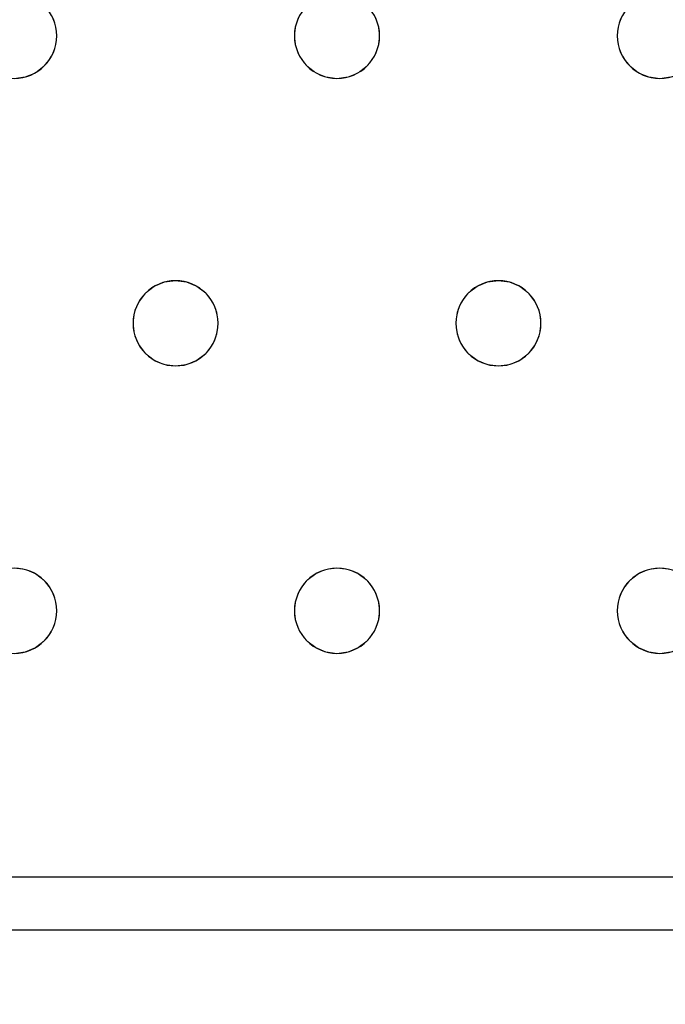
# Model space of a CAD drawing. Units: millimetres. Extents: x -1 to 1601, y -701 to 1.
# Drawn here: x 1048 to 1109, y -405 to -312 of the extents above; entities that cross this region are included whole.
import ezdxf

# ---------------------------------------------------------------- set-up
doc = ezdxf.new("R2010")
doc.units = ezdxf.units.MM
doc.layers.add('IQ_200_3D', color=1, linetype='Continuous')
doc.layers.add('IQ_204_2D', color=7, linetype='Continuous')

msp = doc.modelspace()

# ---------------------------------------------------------------- linework, layer by layer
at = {"layer": 'IQ_200_3D', "lineweight": 18}
for points, invisible_edges in [([(122.762, -68.034, 850), (1477.238, -68.034, 850), (1477.238, -397.966, 850), (122.762, -397.966, 850)], 10), ([(122.762, -68.034, 860), (122.762, -397.966, 860), (1477.238, -397.966, 860), (1477.238, -68.034, 860)], 5), ([(1051.648, -312.965, 890), (1051.248, -312, 890), (1051.248, -312, 888), (1051.648, -312.965, 888)], 10), ([(1051.648, -312.965, 888), (1051.248, -312, 888), (1074.653, -312, 888), (1074.254, -312.965, 888)], 10), ([(1051.648, -312.965, 890), (1074.254, -312.965, 890), (1074.653, -312, 890), (1051.248, -312, 890)], 5), ([(1074.653, -312, 890), (1074.254, -312.965, 890), (1074.254, -312.965, 888), (1074.653, -312, 888)], 10), ([(1081.981, -312.965, 890), (1081.582, -312, 890), (1081.582, -312, 888), (1081.981, -312.965, 888)], 10), ([(1081.981, -312.965, 888), (1081.582, -312, 888), (1104.987, -312, 888), (1104.587, -312.965, 888)], 10), ([(1081.981, -312.965, 890), (1104.587, -312.965, 890), (1104.987, -312, 890), (1081.582, -312, 890)], 5), ([(1104.987, -312, 890), (1104.587, -312.965, 890), (1104.587, -312.965, 888), (1104.987, -312, 888)], 10), ([(1051.784, -314, 890), (1051.648, -312.965, 890), (1051.648, -312.965, 888), (1051.784, -314, 888)], 2), ([(1074.254, -312.965, 888), (1074.118, -314, 888), (1051.784, -314, 888), (1051.648, -312.965, 888)], 10), ([(1074.118, -314, 890), (1074.254, -312.965, 890), (1051.784, -314, 890), (1051.648, -315.035, 890)], 10), ([(1051.784, -314, 890), (1074.254, -312.965, 890), (1051.648, -312.965, 890)], 3), ([(1074.254, -312.965, 890), (1074.118, -314, 890), (1074.118, -314, 888), (1074.254, -312.965, 888)], 8), ([(1082.118, -314, 890), (1081.981, -312.965, 890), (1081.981, -312.965, 888), (1082.118, -314, 888)], 2), ([(1104.587, -312.965, 888), (1104.451, -314, 888), (1082.118, -314, 888), (1081.981, -312.965, 888)], 10), ([(1082.118, -314, 890), (1104.451, -314, 890), (1104.587, -312.965, 890), (1081.981, -312.965, 890)], 5), ([(1104.587, -312.965, 890), (1104.451, -314, 890), (1104.451, -314, 888), (1104.587, -312.965, 888)], 8), ([(1074.254, -315.035, 888), (1051.248, -316, 888), (1051.648, -315.035, 888), (1074.118, -314, 888)], 5), ([(1074.254, -315.035, 890), (1074.118, -314, 890), (1051.648, -315.035, 890), (1051.248, -316, 890)], 10), ([(1051.648, -315.035, 890), (1051.784, -314, 890), (1051.784, -314, 888), (1051.648, -315.035, 888)], 8), ([(1051.784, -314, 888), (1074.118, -314, 888), (1051.648, -315.035, 888)], 3), ([(1074.118, -314, 890), (1074.254, -315.035, 890), (1074.254, -315.035, 888), (1074.118, -314, 888)], 2), ([(1104.587, -315.035, 888), (1081.582, -316, 888), (1081.981, -315.035, 888), (1104.451, -314, 888)], 5), ([(1081.981, -315.035, 890), (1082.118, -314, 890), (1082.118, -314, 888), (1081.981, -315.035, 888)], 8), ([(1104.451, -314, 888), (1081.981, -315.035, 888), (1082.118, -314, 888)], 13), ([(1081.981, -315.035, 890), (1104.587, -315.035, 890), (1104.451, -314, 890), (1082.118, -314, 890)], 5), ([(1104.451, -314, 890), (1104.587, -315.035, 890), (1104.587, -315.035, 888), (1104.451, -314, 888)], 2), ([(1051.248, -316, 890), (1051.648, -315.035, 890), (1051.648, -315.035, 888), (1051.248, -316, 888)], 10), ([(1074.653, -316, 888), (1051.248, -316, 888), (1074.254, -315.035, 888)], 3), ([(1074.653, -316, 890), (1074.254, -315.035, 890), (1051.248, -316, 890), (1062.951, -337, 890)], 14), ([(1074.254, -315.035, 890), (1074.653, -316, 890), (1074.653, -316, 888), (1074.254, -315.035, 888)], 10), ([(1081.582, -316, 890), (1081.981, -315.035, 890), (1081.981, -315.035, 888), (1081.582, -316, 888)], 10), ([(1104.587, -315.035, 888), (1104.987, -316, 888), (1081.582, -316, 888)], 14), ([(1104.987, -316, 890), (1104.587, -315.035, 890), (1081.582, -316, 890), (1093.284, -337, 890)], 14), ([(1104.587, -315.035, 890), (1081.981, -315.035, 890), (1081.582, -316, 890)], 13), ([(1104.587, -315.035, 890), (1104.987, -316, 890), (1104.987, -316, 888), (1104.587, -315.035, 888)], 10), ([(1050.613, -316.828, 890), (1051.248, -316, 890), (1051.248, -316, 888), (1050.613, -316.828, 888)], 10), ([(1062.951, -337, 888), (1050.613, -316.828, 888), (1051.248, -316, 888), (1074.653, -316, 888)], 13), ([(1062.951, -337, 890), (1051.248, -316, 890), (1050.613, -316.828, 890), (1061.916, -337.136, 890)], 5), ([(1062.951, -337, 888), (1074.653, -316, 888), (1075.289, -316.828, 888), (1063.986, -337.136, 888)], 5), ([(1075.289, -316.828, 890), (1074.653, -316, 890), (1062.951, -337, 890), (1063.986, -337.136, 890)], 10), ([(1074.653, -316, 890), (1075.289, -316.828, 890), (1075.289, -316.828, 888), (1074.653, -316, 888)], 10), ([(1080.946, -316.828, 890), (1081.582, -316, 890), (1081.582, -316, 888), (1080.946, -316.828, 888)], 10), ([(1080.946, -316.828, 888), (1081.582, -316, 888), (1093.284, -337, 888), (1092.249, -337.136, 888)], 10), ([(1080.946, -316.828, 890), (1092.249, -337.136, 890), (1093.284, -337, 890), (1081.582, -316, 890)], 5), ([(1104.987, -316, 888), (1105.622, -316.828, 888), (1093.284, -337, 888), (1081.582, -316, 888)], 14), ([(1093.284, -337, 890), (1105.622, -316.828, 890), (1104.987, -316, 890)], 13), ([(1104.987, -316, 890), (1105.622, -316.828, 890), (1105.622, -316.828, 888), (1104.987, -316, 888)], 10), ([(1049.784, -317.464, 890), (1050.613, -316.828, 890), (1050.613, -316.828, 888), (1049.784, -317.464, 888)], 10), ([(1049.784, -317.464, 888), (1050.613, -316.828, 888), (1061.916, -337.136, 888), (1060.951, -337.536, 888)], 10), ([(1049.784, -317.464, 890), (1061.916, -337.136, 890), (1050.613, -316.828, 890)], 3), ([(1050.613, -316.828, 888), (1062.951, -337, 888), (1061.916, -337.136, 888)], 13), ([(1063.986, -337.136, 888), (1075.289, -316.828, 888), (1076.118, -317.464, 888)], 13), ([(1063.986, -337.136, 890), (1064.951, -337.536, 890), (1076.118, -317.464, 890), (1075.289, -316.828, 890)], 10), ([(1075.289, -316.828, 890), (1076.118, -317.464, 890), (1076.118, -317.464, 888), (1075.289, -316.828, 888)], 10), ([(1080.118, -317.464, 890), (1080.946, -316.828, 890), (1080.946, -316.828, 888), (1080.118, -317.464, 888)], 10), ([(1080.118, -317.464, 888), (1080.946, -316.828, 888), (1092.249, -337.136, 888), (1091.284, -337.536, 888)], 10), ([(1080.118, -317.464, 890), (1091.284, -337.536, 890), (1092.249, -337.136, 890), (1080.946, -316.828, 890)], 5), ([(1094.32, -337.136, 888), (1093.284, -337, 888), (1105.622, -316.828, 888), (1106.451, -317.464, 888)], 10), ([(1094.32, -337.136, 890), (1106.451, -317.464, 890), (1105.622, -316.828, 890), (1093.284, -337, 890)], 5), ([(1105.622, -316.828, 890), (1106.451, -317.464, 890), (1106.451, -317.464, 888), (1105.622, -316.828, 888)], 10), ([(1036.082, -339, 888), (1035.446, -338.172, 888), (1047.784, -318, 888), (1059.487, -339, 888)], 14), ([(1047.784, -318, 890), (1036.082, -339, 890), (1059.487, -339, 890), (1060.123, -338.172, 890)], 11), ([(1048.82, -317.864, 888), (1047.784, -318, 888), (1047.784, -318, 890), (1048.82, -317.864, 890)], 10), ([(1047.784, -318, 888), (1048.82, -317.864, 888), (1060.123, -338.172, 888), (1059.487, -339, 888)], 10), ([(1048.82, -317.864, 890), (1047.784, -318, 890), (1060.123, -338.172, 890), (1060.951, -337.536, 890)], 10), ([(1048.82, -317.864, 890), (1049.784, -317.464, 890), (1049.784, -317.464, 888), (1048.82, -317.864, 888)], 10), ([(1048.82, -317.864, 888), (1049.784, -317.464, 888), (1060.951, -337.536, 888), (1060.123, -338.172, 888)], 10), ([(1049.784, -317.464, 890), (1048.82, -317.864, 890), (1060.951, -337.536, 890), (1061.916, -337.136, 890)], 10), ([(1064.951, -337.536, 888), (1063.986, -337.136, 888), (1076.118, -317.464, 888), (1077.082, -317.864, 888)], 10), ([(1077.082, -317.864, 890), (1076.118, -317.464, 890), (1064.951, -337.536, 890), (1065.779, -338.172, 890)], 10), ([(1077.082, -317.864, 888), (1078.118, -318, 888), (1065.779, -338.172, 888), (1064.951, -337.536, 888)], 10), ([(1078.118, -318, 890), (1077.082, -317.864, 890), (1065.779, -338.172, 890), (1066.415, -339, 890)], 10), ([(1078.118, -318, 888), (1089.82, -339, 888), (1066.415, -339, 888), (1065.779, -338.172, 888)], 11), ([(1089.82, -339, 890), (1090.456, -338.172, 890), (1078.118, -318, 890), (1066.415, -339, 890)], 14), ([(1076.118, -317.464, 890), (1077.082, -317.864, 890), (1077.082, -317.864, 888), (1076.118, -317.464, 888)], 10), ([(1078.118, -318, 888), (1077.082, -317.864, 888), (1077.082, -317.864, 890), (1078.118, -318, 890)], 10), ([(1079.153, -317.864, 888), (1078.118, -318, 888), (1078.118, -318, 890), (1079.153, -317.864, 890)], 10), ([(1078.118, -318, 888), (1079.153, -317.864, 888), (1090.456, -338.172, 888), (1089.82, -339, 888)], 10), ([(1090.456, -338.172, 890), (1091.284, -337.536, 890), (1079.153, -317.864, 890), (1078.118, -318, 890)], 10), ([(1079.153, -317.864, 890), (1080.118, -317.464, 890), (1080.118, -317.464, 888), (1079.153, -317.864, 888)], 10), ([(1079.153, -317.864, 888), (1080.118, -317.464, 888), (1091.284, -337.536, 888), (1090.456, -338.172, 888)], 10), ([(1079.153, -317.864, 890), (1091.284, -337.536, 890), (1080.118, -317.464, 890)], 3), ([(1095.284, -337.536, 888), (1094.32, -337.136, 888), (1106.451, -317.464, 888), (1107.416, -317.864, 888)], 10), ([(1095.284, -337.536, 890), (1107.416, -317.864, 890), (1106.451, -317.464, 890), (1094.32, -337.136, 890)], 5), ([(1107.416, -317.864, 888), (1108.451, -318, 888), (1096.113, -338.172, 888), (1095.284, -337.536, 888)], 10), ([(1095.284, -337.536, 890), (1096.113, -338.172, 890), (1107.416, -317.864, 890)], 14), ([(1108.451, -318, 890), (1107.416, -317.864, 890), (1096.113, -338.172, 890), (1096.748, -339, 890)], 10), ([(1096.748, -339, 888), (1096.113, -338.172, 888), (1108.451, -318, 888), (1120.154, -339, 888)], 14), ([(1120.154, -339, 890), (1108.451, -318, 890), (1096.748, -339, 890), (1097.148, -339.965, 890)], 11), ([(1106.451, -317.464, 890), (1107.416, -317.864, 890), (1107.416, -317.864, 888), (1106.451, -317.464, 888)], 10), ([(1108.451, -318, 888), (1107.416, -317.864, 888), (1107.416, -317.864, 890), (1108.451, -318, 890)], 10), ([(1109.486, -317.864, 888), (1108.451, -318, 888), (1108.451, -318, 890), (1109.486, -317.864, 890)], 10), ([(1108.451, -318, 888), (1109.486, -317.864, 888), (1120.789, -338.172, 888), (1120.154, -339, 888)], 10), ([(1120.789, -338.172, 890), (1109.486, -317.864, 890), (1108.451, -318, 890), (1120.154, -339, 890)], 5), ([(1060.951, -337.536, 890), (1060.123, -338.172, 890), (1060.123, -338.172, 888), (1060.951, -337.536, 888)], 10), ([(1061.916, -337.136, 890), (1060.951, -337.536, 890), (1060.951, -337.536, 888), (1061.916, -337.136, 888)], 10), ([(1061.916, -337.136, 888), (1062.951, -337, 888), (1062.951, -337, 890), (1061.916, -337.136, 890)], 10), ([(1062.951, -337, 888), (1063.986, -337.136, 888), (1063.986, -337.136, 890), (1062.951, -337, 890)], 10), ([(1064.951, -337.536, 890), (1063.986, -337.136, 890), (1063.986, -337.136, 888), (1064.951, -337.536, 888)], 10), ([(1065.779, -338.172, 890), (1064.951, -337.536, 890), (1064.951, -337.536, 888), (1065.779, -338.172, 888)], 10), ([(1091.284, -337.536, 890), (1090.456, -338.172, 890), (1090.456, -338.172, 888), (1091.284, -337.536, 888)], 10), ([(1092.249, -337.136, 890), (1091.284, -337.536, 890), (1091.284, -337.536, 888), (1092.249, -337.136, 888)], 10), ([(1092.249, -337.136, 888), (1093.284, -337, 888), (1093.284, -337, 890), (1092.249, -337.136, 890)], 10), ([(1093.284, -337, 888), (1094.32, -337.136, 888), (1094.32, -337.136, 890), (1093.284, -337, 890)], 10), ([(1095.284, -337.536, 890), (1094.32, -337.136, 890), (1094.32, -337.136, 888), (1095.284, -337.536, 888)], 10), ([(1096.113, -338.172, 890), (1095.284, -337.536, 890), (1095.284, -337.536, 888), (1096.113, -338.172, 888)], 10), ([(1060.123, -338.172, 890), (1059.487, -339, 890), (1059.487, -339, 888), (1060.123, -338.172, 888)], 10), ([(1066.415, -339, 890), (1065.779, -338.172, 890), (1065.779, -338.172, 888), (1066.415, -339, 888)], 10), ([(1090.456, -338.172, 890), (1089.82, -339, 890), (1089.82, -339, 888), (1090.456, -338.172, 888)], 10), ([(1096.748, -339, 890), (1096.113, -338.172, 890), (1096.113, -338.172, 888), (1096.748, -339, 888)], 10), ([(1036.481, -339.965, 888), (1036.082, -339, 888), (1059.487, -339, 888), (1059.087, -339.965, 888)], 10), ([(1036.481, -339.965, 890), (1059.087, -339.965, 890), (1059.487, -339, 890), (1036.082, -339, 890)], 5), ([(1059.487, -339, 890), (1059.087, -339.965, 890), (1059.087, -339.965, 888), (1059.487, -339, 888)], 10), ([(1066.815, -339.965, 890), (1066.415, -339, 890), (1066.415, -339, 888), (1066.815, -339.965, 888)], 10), ([(1066.815, -339.965, 888), (1066.415, -339, 888), (1089.82, -339, 888)], 14), ([(1066.815, -339.965, 890), (1089.421, -339.965, 890), (1089.82, -339, 890), (1066.415, -339, 890)], 5), ([(1089.421, -339.965, 888), (1066.951, -341, 888), (1066.815, -339.965, 888), (1089.82, -339, 888)], 5), ([(1089.82, -339, 890), (1089.421, -339.965, 890), (1089.421, -339.965, 888), (1089.82, -339, 888)], 10), ([(1097.148, -339.965, 890), (1096.748, -339, 890), (1096.748, -339, 888), (1097.148, -339.965, 888)], 10), ([(1097.148, -339.965, 888), (1096.748, -339, 888), (1120.154, -339, 888), (1119.754, -339.965, 888)], 10), ([(1097.148, -339.965, 890), (1119.754, -339.965, 890), (1120.154, -339, 890)], 13), ([(1036.618, -341, 888), (1036.481, -339.965, 888), (1059.087, -339.965, 888), (1058.951, -341, 888)], 10), ([(1036.618, -341, 890), (1058.951, -341, 890), (1059.087, -339.965, 890), (1036.481, -339.965, 890)], 5), ([(1059.087, -339.965, 890), (1058.951, -341, 890), (1058.951, -341, 888), (1059.087, -339.965, 888)], 8), ([(1066.951, -341, 890), (1066.815, -339.965, 890), (1066.815, -339.965, 888), (1066.951, -341, 888)], 2), ([(1089.284, -341, 888), (1066.815, -342.035, 888), (1066.951, -341, 888), (1089.421, -339.965, 888)], 5), ([(1066.951, -341, 890), (1089.284, -341, 890), (1089.421, -339.965, 890), (1066.815, -339.965, 890)], 5), ([(1089.421, -339.965, 890), (1089.284, -341, 890), (1089.284, -341, 888), (1089.421, -339.965, 888)], 8), ([(1097.284, -341, 890), (1097.148, -339.965, 890), (1097.148, -339.965, 888), (1097.284, -341, 888)], 2), ([(1119.618, -341, 888), (1097.148, -342.035, 888), (1097.284, -341, 888), (1119.754, -339.965, 888)], 5), ([(1119.754, -339.965, 888), (1097.284, -341, 888), (1097.148, -339.965, 888)], 13), ([(1097.284, -341, 890), (1119.618, -341, 890), (1119.754, -339.965, 890), (1097.148, -339.965, 890)], 5), ([(1036.481, -342.035, 888), (1036.618, -341, 888), (1058.951, -341, 888), (1059.087, -342.035, 888)], 10), ([(1036.481, -342.035, 890), (1059.087, -342.035, 890), (1058.951, -341, 890), (1036.618, -341, 890)], 5), ([(1058.951, -341, 890), (1059.087, -342.035, 890), (1059.087, -342.035, 888), (1058.951, -341, 888)], 2), ([(1089.421, -342.035, 888), (1066.415, -343, 888), (1066.815, -342.035, 888), (1089.284, -341, 888)], 5), ([(1066.815, -342.035, 890), (1066.951, -341, 890), (1066.951, -341, 888), (1066.815, -342.035, 888)], 8), ([(1066.815, -342.035, 890), (1089.421, -342.035, 890), (1089.284, -341, 890), (1066.951, -341, 890)], 5), ([(1089.284, -341, 890), (1089.421, -342.035, 890), (1089.421, -342.035, 888), (1089.284, -341, 888)], 2), ([(1097.148, -342.035, 888), (1119.618, -341, 888), (1119.754, -342.035, 888), (1096.748, -343, 888)], 5), ([(1097.148, -342.035, 890), (1097.284, -341, 890), (1097.284, -341, 888), (1097.148, -342.035, 888)], 8), ([(1097.148, -342.035, 890), (1119.754, -342.035, 890), (1119.618, -341, 890), (1097.284, -341, 890)], 5), ([(1036.082, -343, 888), (1036.481, -342.035, 888), (1059.087, -342.035, 888), (1059.487, -343, 888)], 10), ([(1059.087, -342.035, 890), (1036.481, -342.035, 890), (1036.082, -343, 890), (1059.487, -343, 890)], 5), ([(1059.087, -342.035, 890), (1059.487, -343, 890), (1059.487, -343, 888), (1059.087, -342.035, 888)], 10), ([(1066.415, -343, 890), (1066.815, -342.035, 890), (1066.815, -342.035, 888), (1066.415, -343, 888)], 10), ([(1089.421, -342.035, 888), (1089.82, -343, 888), (1066.415, -343, 888)], 14), ([(1066.415, -343, 890), (1089.82, -343, 890), (1089.421, -342.035, 890), (1066.815, -342.035, 890)], 5), ([(1089.421, -342.035, 890), (1089.82, -343, 890), (1089.82, -343, 888), (1089.421, -342.035, 888)], 10), ([(1096.748, -343, 890), (1097.148, -342.035, 890), (1097.148, -342.035, 888), (1096.748, -343, 888)], 10), ([(1096.748, -343, 888), (1119.754, -342.035, 888), (1120.154, -343, 888), (1108.451, -364, 888)], 13), ([(1119.754, -342.035, 890), (1097.148, -342.035, 890), (1096.748, -343, 890), (1120.154, -343, 890)], 5), ([(1059.487, -343, 888), (1060.123, -343.828, 888), (1047.784, -364, 888), (1036.082, -343, 888)], 14), ([(1059.487, -343, 890), (1036.082, -343, 890), (1047.784, -364, 890)], 15), ([(1060.123, -343.828, 890), (1059.487, -343, 890), (1047.784, -364, 890), (1048.82, -364.136, 890)], 10), ([(1059.487, -343, 890), (1060.123, -343.828, 890), (1060.123, -343.828, 888), (1059.487, -343, 888)], 10), ([(1065.779, -343.828, 890), (1066.415, -343, 890), (1066.415, -343, 888), (1065.779, -343.828, 888)], 10), ([(1078.118, -364, 888), (1065.779, -343.828, 888), (1066.415, -343, 888), (1089.82, -343, 888)], 13), ([(1066.415, -343, 890), (1065.779, -343.828, 890), (1078.118, -364, 890)], 14), ([(1078.118, -364, 890), (1090.456, -343.828, 890), (1089.82, -343, 890), (1066.415, -343, 890)], 13), ([(1090.456, -343.828, 888), (1079.153, -364.136, 888), (1078.118, -364, 888), (1089.82, -343, 888)], 5), ([(1089.82, -343, 890), (1090.456, -343.828, 890), (1090.456, -343.828, 888), (1089.82, -343, 888)], 10), ([(1096.113, -343.828, 890), (1096.748, -343, 890), (1096.748, -343, 888), (1096.113, -343.828, 888)], 10), ([(1096.113, -343.828, 888), (1096.748, -343, 888), (1108.451, -364, 888)], 14), ([(1108.451, -364, 890), (1096.748, -343, 890), (1096.113, -343.828, 890), (1107.416, -364.136, 890)], 5), ([(1108.451, -364, 890), (1120.789, -343.828, 890), (1120.154, -343, 890), (1096.748, -343, 890)], 13), ([(1108.451, -364, 888), (1120.154, -343, 888), (1120.789, -343.828, 888), (1109.486, -364.136, 888)], 5), ([(1060.123, -343.828, 888), (1060.951, -344.464, 888), (1048.82, -364.136, 888), (1047.784, -364, 888)], 10), ([(1060.951, -344.464, 890), (1060.123, -343.828, 890), (1048.82, -364.136, 890), (1049.784, -364.536, 890)], 10), ([(1060.123, -343.828, 890), (1060.951, -344.464, 890), (1060.951, -344.464, 888), (1060.123, -343.828, 888)], 10), ([(1064.951, -344.464, 890), (1065.779, -343.828, 890), (1065.779, -343.828, 888), (1064.951, -344.464, 888)], 10), ([(1077.082, -364.136, 888), (1064.951, -344.464, 888), (1065.779, -343.828, 888), (1078.118, -364, 888)], 5), ([(1077.082, -364.136, 890), (1078.118, -364, 890), (1065.779, -343.828, 890), (1064.951, -344.464, 890)], 10), ([(1079.153, -364.136, 890), (1091.284, -344.464, 890), (1090.456, -343.828, 890), (1078.118, -364, 890)], 5), ([(1079.153, -364.136, 888), (1090.456, -343.828, 888), (1091.284, -344.464, 888)], 13), ([(1090.456, -343.828, 890), (1091.284, -344.464, 890), (1091.284, -344.464, 888), (1090.456, -343.828, 888)], 10), ([(1095.284, -344.464, 890), (1096.113, -343.828, 890), (1096.113, -343.828, 888), (1095.284, -344.464, 888)], 10), ([(1096.113, -343.828, 888), (1108.451, -364, 888), (1107.416, -364.136, 888), (1095.284, -344.464, 888)], 5), ([(1107.416, -364.136, 890), (1096.113, -343.828, 890), (1095.284, -344.464, 890), (1106.451, -364.536, 890)], 5), ([(1120.789, -343.828, 890), (1108.451, -364, 890), (1109.486, -364.136, 890), (1121.618, -344.464, 890)], 5), ([(1060.951, -344.464, 888), (1061.916, -344.864, 888), (1049.784, -364.536, 888), (1048.82, -364.136, 888)], 10), ([(1061.916, -344.864, 890), (1060.951, -344.464, 890), (1049.784, -364.536, 890), (1050.613, -365.172, 890)], 10), ([(1061.916, -344.864, 888), (1062.951, -345, 888), (1050.613, -365.172, 888), (1049.784, -364.536, 888)], 10), ([(1062.951, -345, 890), (1061.916, -344.864, 890), (1050.613, -365.172, 890), (1051.248, -366, 890)], 10), ([(1060.951, -344.464, 890), (1061.916, -344.864, 890), (1061.916, -344.864, 888), (1060.951, -344.464, 888)], 10), ([(1062.951, -345, 888), (1061.916, -344.864, 888), (1061.916, -344.864, 890), (1062.951, -345, 890)], 10), ([(1063.986, -344.864, 888), (1062.951, -345, 888), (1062.951, -345, 890), (1063.986, -344.864, 890)], 10), ([(1075.289, -365.172, 888), (1074.653, -366, 888), (1062.951, -345, 888), (1063.986, -344.864, 888)], 10), ([(1062.951, -345, 890), (1075.289, -365.172, 890), (1063.986, -344.864, 890)], 3), ([(1063.986, -344.864, 890), (1064.951, -344.464, 890), (1064.951, -344.464, 888), (1063.986, -344.864, 888)], 10), ([(1076.118, -364.536, 888), (1063.986, -344.864, 888), (1064.951, -344.464, 888), (1077.082, -364.136, 888)], 5), ([(1063.986, -344.864, 890), (1075.289, -365.172, 890), (1076.118, -364.536, 890), (1064.951, -344.464, 890)], 5), ([(1076.118, -364.536, 888), (1075.289, -365.172, 888), (1063.986, -344.864, 888)], 14), ([(1077.082, -364.136, 890), (1064.951, -344.464, 890), (1076.118, -364.536, 890)], 3), ([(1080.118, -364.536, 888), (1079.153, -364.136, 888), (1091.284, -344.464, 888), (1092.249, -344.864, 888)], 10), ([(1091.284, -344.464, 890), (1079.153, -364.136, 890), (1080.118, -364.536, 890)], 13), ([(1092.249, -344.864, 890), (1091.284, -344.464, 890), (1080.118, -364.536, 890), (1080.946, -365.172, 890)], 10), ([(1080.946, -365.172, 888), (1080.118, -364.536, 888), (1092.249, -344.864, 888), (1093.284, -345, 888)], 10), ([(1093.284, -345, 890), (1092.249, -344.864, 890), (1080.946, -365.172, 890), (1081.582, -366, 890)], 10), ([(1091.284, -344.464, 890), (1092.249, -344.864, 890), (1092.249, -344.864, 888), (1091.284, -344.464, 888)], 10), ([(1093.284, -345, 888), (1092.249, -344.864, 888), (1092.249, -344.864, 890), (1093.284, -345, 890)], 10), ([(1094.32, -344.864, 888), (1093.284, -345, 888), (1093.284, -345, 890), (1094.32, -344.864, 890)], 10), ([(1105.622, -365.172, 888), (1093.284, -345, 888), (1094.32, -344.864, 888), (1106.451, -364.536, 888)], 5), ([(1094.32, -344.864, 890), (1093.284, -345, 890), (1105.622, -365.172, 890), (1106.451, -364.536, 890)], 10), ([(1094.32, -344.864, 890), (1095.284, -344.464, 890), (1095.284, -344.464, 888), (1094.32, -344.864, 888)], 10), ([(1106.451, -364.536, 888), (1094.32, -344.864, 888), (1095.284, -344.464, 888), (1107.416, -364.136, 888)], 5), ([(1094.32, -344.864, 890), (1106.451, -364.536, 890), (1095.284, -344.464, 890)], 3), ([(1051.248, -366, 888), (1050.613, -365.172, 888), (1062.951, -345, 888), (1074.653, -366, 888)], 14), ([(1074.653, -366, 890), (1075.289, -365.172, 890), (1062.951, -345, 890), (1051.248, -366, 890)], 14), ([(1081.582, -366, 888), (1080.946, -365.172, 888), (1093.284, -345, 888), (1104.987, -366, 888)], 14), ([(1093.284, -345, 890), (1081.582, -366, 890), (1104.987, -366, 890), (1105.622, -365.172, 890)], 11), ([(1093.284, -345, 888), (1105.622, -365.172, 888), (1104.987, -366, 888)], 13), ([(1047.784, -364, 888), (1048.82, -364.136, 888), (1048.82, -364.136, 890), (1047.784, -364, 890)], 10), ([(1049.784, -364.536, 890), (1048.82, -364.136, 890), (1048.82, -364.136, 888), (1049.784, -364.536, 888)], 10), ([(1077.082, -364.136, 890), (1076.118, -364.536, 890), (1076.118, -364.536, 888), (1077.082, -364.136, 888)], 10), ([(1077.082, -364.136, 888), (1078.118, -364, 888), (1078.118, -364, 890), (1077.082, -364.136, 890)], 10), ([(1078.118, -364, 888), (1079.153, -364.136, 888), (1079.153, -364.136, 890), (1078.118, -364, 890)], 10), ([(1080.118, -364.536, 890), (1079.153, -364.136, 890), (1079.153, -364.136, 888), (1080.118, -364.536, 888)], 10), ([(1107.416, -364.136, 890), (1106.451, -364.536, 890), (1106.451, -364.536, 888), (1107.416, -364.136, 888)], 10), ([(1107.416, -364.136, 888), (1108.451, -364, 888), (1108.451, -364, 890), (1107.416, -364.136, 890)], 10), ([(1108.451, -364, 888), (1109.486, -364.136, 888), (1109.486, -364.136, 890), (1108.451, -364, 890)], 10), ([(1050.613, -365.172, 890), (1049.784, -364.536, 890), (1049.784, -364.536, 888), (1050.613, -365.172, 888)], 10), ([(1051.248, -366, 890), (1050.613, -365.172, 890), (1050.613, -365.172, 888), (1051.248, -366, 888)], 10), ([(1075.289, -365.172, 890), (1074.653, -366, 890), (1074.653, -366, 888), (1075.289, -365.172, 888)], 10), ([(1076.118, -364.536, 890), (1075.289, -365.172, 890), (1075.289, -365.172, 888), (1076.118, -364.536, 888)], 10), ([(1080.946, -365.172, 890), (1080.118, -364.536, 890), (1080.118, -364.536, 888), (1080.946, -365.172, 888)], 10), ([(1081.582, -366, 890), (1080.946, -365.172, 890), (1080.946, -365.172, 888), (1081.582, -366, 888)], 10), ([(1105.622, -365.172, 890), (1104.987, -366, 890), (1104.987, -366, 888), (1105.622, -365.172, 888)], 10), ([(1106.451, -364.536, 890), (1105.622, -365.172, 890), (1105.622, -365.172, 888), (1106.451, -364.536, 888)], 10), ([(1051.648, -366.965, 890), (1051.248, -366, 890), (1051.248, -366, 888), (1051.648, -366.965, 888)], 10), ([(1051.648, -366.965, 888), (1051.248, -366, 888), (1074.653, -366, 888), (1074.254, -366.965, 888)], 10), ([(1074.653, -366, 890), (1051.248, -366, 890), (1051.648, -366.965, 890), (1074.254, -366.965, 890)], 5), ([(1074.653, -366, 890), (1074.254, -366.965, 890), (1074.254, -366.965, 888), (1074.653, -366, 888)], 10), ([(1081.981, -366.965, 890), (1081.582, -366, 890), (1081.582, -366, 888), (1081.981, -366.965, 888)], 10), ([(1104.987, -366, 888), (1104.587, -366.965, 888), (1081.981, -366.965, 888), (1081.582, -366, 888)], 10), ([(1104.987, -366, 890), (1081.582, -366, 890), (1081.981, -366.965, 890)], 13), ([(1081.981, -366.965, 890), (1082.118, -368, 890), (1104.587, -366.965, 890), (1104.987, -366, 890)], 10), ([(1104.987, -366, 890), (1104.587, -366.965, 890), (1104.587, -366.965, 888), (1104.987, -366, 888)], 10), ([(1051.784, -368, 890), (1051.648, -366.965, 890), (1051.648, -366.965, 888), (1051.784, -368, 888)], 2), ([(1074.118, -368, 888), (1051.648, -369.035, 888), (1051.784, -368, 888), (1074.254, -366.965, 888)], 5), ([(1051.784, -368, 888), (1051.648, -366.965, 888), (1074.254, -366.965, 888)], 14), ([(1051.784, -368, 890), (1074.118, -368, 890), (1074.254, -366.965, 890), (1051.648, -366.965, 890)], 5), ([(1074.254, -366.965, 890), (1074.118, -368, 890), (1074.118, -368, 888), (1074.254, -366.965, 888)], 8), ([(1082.118, -368, 890), (1081.981, -366.965, 890), (1081.981, -366.965, 888), (1082.118, -368, 888)], 2), ([(1082.118, -368, 888), (1081.981, -366.965, 888), (1104.587, -366.965, 888), (1104.451, -368, 888)], 10), ([(1082.118, -368, 890), (1081.981, -369.035, 890), (1104.451, -368, 890), (1104.587, -366.965, 890)], 10), ([(1104.587, -366.965, 890), (1104.451, -368, 890), (1104.451, -368, 888), (1104.587, -366.965, 888)], 8), ([(1074.254, -369.035, 888), (1051.248, -370, 888), (1051.648, -369.035, 888), (1074.118, -368, 888)], 5), ([(1051.648, -369.035, 890), (1051.784, -368, 890), (1051.784, -368, 888), (1051.648, -369.035, 888)], 8), ([(1051.648, -369.035, 890), (1074.254, -369.035, 890), (1074.118, -368, 890), (1051.784, -368, 890)], 5), ([(1074.118, -368, 890), (1074.254, -369.035, 890), (1074.254, -369.035, 888), (1074.118, -368, 888)], 2), ([(1081.981, -369.035, 890), (1082.118, -368, 890), (1082.118, -368, 888), (1081.981, -369.035, 888)], 8), ([(1081.981, -369.035, 888), (1082.118, -368, 888), (1104.451, -368, 888), (1104.587, -369.035, 888)], 10), ([(1104.451, -368, 890), (1081.981, -369.035, 890), (1104.587, -369.035, 890)], 3), ([(1104.451, -368, 890), (1104.587, -369.035, 890), (1104.587, -369.035, 888), (1104.451, -368, 888)], 2), ([(1074.653, -370, 888), (1050.613, -370.828, 888), (1051.248, -370, 888), (1074.254, -369.035, 888)], 5), ([(1051.248, -370, 890), (1051.648, -369.035, 890), (1051.648, -369.035, 888), (1051.248, -370, 888)], 10), ([(1074.254, -369.035, 890), (1051.648, -369.035, 890), (1051.248, -370, 890), (1074.653, -370, 890)], 5), ([(1074.254, -369.035, 890), (1074.653, -370, 890), (1074.653, -370, 888), (1074.254, -369.035, 888)], 10), ([(1104.987, -370, 888), (1080.946, -370.828, 888), (1081.582, -370, 888), (1104.587, -369.035, 888)], 5), ([(1081.582, -370, 890), (1081.981, -369.035, 890), (1081.981, -369.035, 888), (1081.582, -370, 888)], 10), ([(1081.582, -370, 888), (1081.981, -369.035, 888), (1104.587, -369.035, 888)], 14), ([(1081.582, -370, 890), (1104.987, -370, 890), (1104.587, -369.035, 890), (1081.981, -369.035, 890)], 5), ([(1104.587, -369.035, 890), (1104.987, -370, 890), (1104.987, -370, 888), (1104.587, -369.035, 888)], 10), ([(1075.289, -370.828, 888), (1049.784, -371.464, 888), (1050.613, -370.828, 888), (1074.653, -370, 888)], 5), ([(1049.784, -371.464, 890), (1050.613, -370.828, 890), (1050.613, -370.828, 888), (1049.784, -371.464, 888)], 10), ([(1075.289, -370.828, 888), (1076.118, -371.464, 888), (1049.784, -371.464, 888)], 14), ([(1049.784, -371.464, 890), (1076.118, -371.464, 890), (1075.289, -370.828, 890), (1050.613, -370.828, 890)], 5), ([(1050.613, -370.828, 890), (1051.248, -370, 890), (1051.248, -370, 888), (1050.613, -370.828, 888)], 10), ([(1050.613, -370.828, 890), (1075.289, -370.828, 890), (1074.653, -370, 890), (1051.248, -370, 890)], 5), ([(1074.653, -370, 890), (1075.289, -370.828, 890), (1075.289, -370.828, 888), (1074.653, -370, 888)], 10), ([(1075.289, -370.828, 890), (1076.118, -371.464, 890), (1076.118, -371.464, 888), (1075.289, -370.828, 888)], 10), ([(1106.451, -371.464, 888), (1079.153, -371.864, 888), (1080.118, -371.464, 888), (1105.622, -370.828, 888)], 5), ([(1106.451, -371.464, 890), (1105.622, -370.828, 890), (1080.118, -371.464, 890), (1079.153, -371.864, 890)], 10), ([(1105.622, -370.828, 888), (1080.118, -371.464, 888), (1080.946, -370.828, 888), (1104.987, -370, 888)], 5), ([(1105.622, -370.828, 890), (1104.987, -370, 890), (1080.946, -370.828, 890), (1080.118, -371.464, 890)], 10), ([(1080.118, -371.464, 890), (1080.946, -370.828, 890), (1080.946, -370.828, 888), (1080.118, -371.464, 888)], 10), ([(1080.946, -370.828, 890), (1081.582, -370, 890), (1081.582, -370, 888), (1080.946, -370.828, 888)], 10), ([(1081.582, -370, 890), (1080.946, -370.828, 890), (1104.987, -370, 890)], 14), ([(1104.987, -370, 890), (1105.622, -370.828, 890), (1105.622, -370.828, 888), (1104.987, -370, 888)], 10), ([(1105.622, -370.828, 890), (1106.451, -371.464, 890), (1106.451, -371.464, 888), (1105.622, -370.828, 888)], 10), ([(1048.82, -371.864, 890), (1049.784, -371.464, 890), (1049.784, -371.464, 888), (1048.82, -371.864, 888)], 10), ([(1048.82, -371.864, 888), (1049.784, -371.464, 888), (1076.118, -371.464, 888), (1077.082, -371.864, 888)], 10), ([(1048.82, -371.864, 890), (1077.082, -371.864, 890), (1076.118, -371.464, 890), (1049.784, -371.464, 890)], 5), ([(1076.118, -371.464, 890), (1077.082, -371.864, 890), (1077.082, -371.864, 888), (1076.118, -371.464, 888)], 10), ([(1107.416, -371.864, 888), (1078.118, -372, 888), (1079.153, -371.864, 888), (1106.451, -371.464, 888)], 5), ([(1107.416, -371.864, 890), (1106.451, -371.464, 890), (1079.153, -371.864, 890), (1078.118, -372, 890)], 10), ([(1079.153, -371.864, 890), (1080.118, -371.464, 890), (1080.118, -371.464, 888), (1079.153, -371.864, 888)], 10), ([(1106.451, -371.464, 890), (1107.416, -371.864, 890), (1107.416, -371.864, 888), (1106.451, -371.464, 888)], 10), ([(1078.118, -372, 888), (1107.416, -371.864, 888), (1108.451, -372, 888), (810.251, -393, 888)], 13), ([(1108.451, -372, 890), (1107.416, -371.864, 890), (1078.118, -372, 890), (810.251, -393, 890)], 14), ([(1047.784, -372, 888), (1078.118, -372, 888), (810.251, -393, 888), (1017.451, -372, 888)], 15), ([(1138.784, -372, 888), (1475.251, -393, 888), (810.251, -393, 888), (1108.451, -372, 888)], 13), ([(810.251, -393, 890), (1475.251, -393, 890), (1138.784, -372, 890), (1108.451, -372, 890)], 14), ([(810.251, -393, 890), (1078.118, -372, 890), (1047.784, -372, 890), (1017.451, -372, 890)], 15), ([(1048.82, -371.864, 888), (1047.784, -372, 888), (1047.784, -372, 890), (1048.82, -371.864, 890)], 10), ([(1047.784, -372, 888), (1048.82, -371.864, 888), (1077.082, -371.864, 888), (1078.118, -372, 888)], 10), ([(1047.784, -372, 890), (1078.118, -372, 890), (1077.082, -371.864, 890), (1048.82, -371.864, 890)], 5), ([(1078.118, -372, 888), (1077.082, -371.864, 888), (1077.082, -371.864, 890), (1078.118, -372, 890)], 10), ([(1079.153, -371.864, 888), (1078.118, -372, 888), (1078.118, -372, 890), (1079.153, -371.864, 890)], 10), ([(1108.451, -372, 888), (1107.416, -371.864, 888), (1107.416, -371.864, 890), (1108.451, -372, 890)], 10), ([(1109.486, -371.864, 888), (1108.451, -372, 888), (1108.451, -372, 890), (1109.486, -371.864, 890)], 10), ([(1108.451, -372, 888), (1109.486, -371.864, 888), (1137.749, -371.864, 888), (1138.784, -372, 888)], 10), ([(1108.451, -372, 890), (1138.784, -372, 890), (1137.749, -371.864, 890), (1109.486, -371.864, 890)], 5)]:
    msp.add_3dface(points, dxfattribs=dict(at, invisible_edges=invisible_edges))
for points in [[(810.251, -393, 890), (810.251, -393, 888), (1475.251, -393, 888), (1475.251, -393, 890)], [(1477.238, -397.966, 850), (1477.238, -397.966, 860), (122.762, -397.966, 860), (122.762, -397.966, 850)]]:
    msp.add_3dface(points, dxfattribs=at)
at = {"layer": 'IQ_204_2D'}
for p, q in [((810.251, -393), (1475.251, -393)), ((122.762, -397.966), (1477.238, -397.966))]:
    msp.add_line(p, q, dxfattribs=at)
for centre, start, end in [((1047.784, -314), 0, 180), ((1078.118, -314), 360, 180), ((1108.451, -314), 0, 180), ((1047.784, -314), 180, 360), ((1078.118, -314), 180, 360), ((1108.451, -314), 180, 360), ((1062.951, -341), 360, 180), ((1093.284, -341), 0, 180), ((1062.951, -341), 180, 360), ((1093.284, -341), 180, 360), ((1047.784, -368), 0, 180), ((1078.118, -368), 360, 180), ((1108.451, -368), 0, 180), ((1047.784, -368), 180, 360), ((1078.118, -368), 180, 360), ((1108.451, -368), 180, 360)]:
    msp.add_arc(centre, 4, start, end, dxfattribs=at)

# ---------------------------------------------------------------- meshes
at = {"layer": 'IQ_200_3D', "lineweight": 18}
mesh = msp.add_polyface(dxfattribs=at)
corners = [(1600, 0, 850), (1600, -700, 850), (0, -700, 850), (0, 0, 850), (1210.5, -594, 850), (1211.556, -602.023, 850), (1214.653, -609.5, 850), (1219.58, -615.92, 850), (1226, -620.847, 850), (1233.477, -623.944, 850), (1241.5, -625, 850), (1459.5, -625, 850), (1467.523, -623.944, 850), (1475, -620.847, 850), (1481.42, -615.92, 850), (1486.347, -609.5, 850), (1489.444, -602.023, 850), (1490.5, -594, 850), (1490.5, -476, 850), (1489.444, -467.977, 850), (1486.347, -460.5, 850), (1481.42, -454.08, 850), (1475, -449.153, 850), (1467.523, -446.056, 850), (1459.5, -445, 850), (1241.5, -445, 850), (1233.477, -446.056, 850), (1226, -449.153, 850), (1219.58, -454.08, 850), (1214.653, -460.5, 850), (1211.556, -467.977, 850), (1210.5, -476, 850), (1477.5, -68.034, 850), (122.5, -68.034, 850), (110.412, -69.625, 850), (99.148, -74.291, 850), (89.475, -81.713, 850), (82.053, -91.386, 850), (77.388, -102.65, 850), (75.796, -114.738, 850), (75.796, -351.262, 850), (77.388, -363.35, 850), (82.053, -374.614, 850), (89.475, -384.287, 850), (99.148, -391.709, 850), (110.412, -396.375, 850), (122.5, -397.966, 850), (1477.5, -397.966, 850), (1489.588, -396.375, 850), (1500.852, -391.709, 850), (1510.525, -384.287, 850), (1517.947, -374.614, 850), (1522.612, -363.35, 850), (1524.204, -351.262, 850), (1524.204, -114.738, 850), (1522.612, -102.65, 850), (1517.947, -91.386, 850), (1510.525, -81.713, 850), (1500.852, -74.291, 850), (1489.588, -69.625, 850)]
mesh.append_faces([[corners[k] for k in face] for face in [(37, 3, 36), (35, 3, 34), (4, 46, 31), (31, 46, 30), (55, 0, 54), (16, 1, 15), (14, 1, 13), (21, 49, 20), (11, 1, 10)]], dxfattribs={"vtx0": -1, "vtx1": -1})
mesh.append_faces([[corners[k] for k in face] for face in [(3, 37, 38), (3, 38, 39), (3, 39, 40, 2), (2, 40, 41), (46, 4, 5), (2, 6, 7), (46, 29, 30), (46, 28, 29), (26, 46, 47, 25), (46, 26, 27), (0, 59, 32, 3), (20, 49, 50, 19), (47, 24, 25), (0, 55, 56), (1, 52, 53), (19, 50, 51, 18), (1, 16, 17)]], dxfattribs={"vtx0": -1, "vtx2": -1})
mesh.append_faces([[corners[k] for k in face] for face in [(2, 45, 46, 5), (1, 17, 18, 51)]], dxfattribs={"vtx0": -1, "vtx2": -1, "vtx3": -1})
mesh.append_faces([[corners[k] for k in face] for face in [(41, 42, 2), (35, 36, 3), (33, 34, 3, 32), (43, 44, 2), (44, 45, 2), (42, 43, 2), (5, 6, 2), (27, 28, 46), (7, 8, 2), (8, 9, 2), (58, 59, 0), (56, 57, 0), (57, 58, 0), (51, 52, 1), (23, 24, 47), (11, 12, 1), (12, 13, 1), (14, 15, 1)]], dxfattribs={"vtx1": -1, "vtx2": -1})
mesh.append_faces([[corners[k] for k in face] for face in [(1, 2, 9, 10), (47, 48, 22, 23), (48, 49, 21, 22), (53, 54, 0, 1)]], dxfattribs={"vtx1": -1, "vtx3": -1})
mesh = msp.add_polyface(dxfattribs=at)
corners = [(1600, -700, 900), (1600, -23, 900), (0, -23, 900), (0, -700, 900), (90, -35.113, 900), (1510, -35.113, 900), (1529.382, -37.665, 900), (1547.443, -45.146, 900), (1562.953, -57.047, 900), (1574.854, -72.557, 900), (1582.335, -90.618, 900), (1584.887, -110, 900), (1584.887, -610, 900), (1582.335, -629.382, 900), (1574.854, -647.443, 900), (1562.953, -662.953, 900), (1547.443, -674.854, 900), (1529.382, -682.335, 900), (1510, -684.887, 900), (90, -684.887, 900), (70.618, -682.335, 900), (52.557, -674.854, 900), (37.047, -662.953, 900), (25.146, -647.443, 900), (17.665, -629.382, 900), (15.113, -610, 900), (15.113, -110, 900), (17.665, -90.618, 900), (25.146, -72.557, 900), (37.047, -57.047, 900), (52.557, -45.146, 900), (70.618, -37.665, 900)]
mesh.append_faces([[corners[k] for k in face] for face in [(9, 1, 8), (14, 0, 13), (31, 2, 30), (28, 2, 27), (21, 3, 20), (23, 3, 22)]], dxfattribs={"vtx0": -1, "vtx1": -1})
mesh.append_faces([[corners[k] for k in face] for face in [(1, 9, 10), (1, 11, 12, 0), (0, 14, 15), (0, 18, 19), (2, 28, 29), (3, 23, 24)]], dxfattribs={"vtx0": -1, "vtx2": -1})
mesh.append_faces([[corners[k] for k in face] for face in [(10, 11, 1), (5, 6, 1), (7, 8, 1), (6, 7, 1), (12, 13, 0), (15, 16, 0), (17, 18, 0), (16, 17, 0), (31, 4, 2), (29, 30, 2), (26, 27, 2), (21, 22, 3), (24, 25, 3)]], dxfattribs={"vtx1": -1, "vtx2": -1})
mesh.append_faces([[corners[k] for k in face] for face in [(4, 5, 1, 2), (25, 26, 2, 3), (19, 20, 3, 0)]], dxfattribs={"vtx1": -1, "vtx3": -1})
mesh = msp.add_polyface(dxfattribs=at)
corners = [(1510, -48.392, 890), (90, -48.392, 890), (66.424, -53.082, 890), (46.437, -66.437, 890), (33.082, -86.424, 890), (28.392, -110, 890), (28.392, -610, 890), (33.082, -633.576, 890), (46.437, -653.563, 890), (66.424, -666.918, 890), (90, -671.608, 890), (1510, -671.608, 890), (1533.576, -666.918, 890), (1553.563, -653.563, 890), (1566.918, -633.576, 890), (1571.608, -610, 890), (1571.608, -110, 890), (1566.918, -86.424, 890), (1553.563, -66.437, 890), (1533.576, -53.082, 890), (122.5, -418.034, 890), (1477.5, -418.034, 890), (1489.656, -419.634, 890), (1500.983, -424.326, 890), (1510.71, -431.79, 890), (1518.174, -441.517, 890), (1522.866, -452.844, 890), (1524.466, -465, 890), (1524.466, -605, 890), (1522.866, -617.156, 890), (1518.174, -628.483, 890), (1510.71, -638.21, 890), (1500.983, -645.674, 890), (1489.656, -650.366, 890), (1477.5, -651.966, 890), (122.5, -651.966, 890), (110.344, -650.366, 890), (99.017, -645.674, 890), (89.29, -638.21, 890), (81.826, -628.483, 890), (77.134, -617.156, 890), (75.534, -605, 890), (75.534, -465, 890), (77.134, -452.844, 890), (81.826, -441.517, 890), (89.29, -431.79, 890), (99.017, -424.326, 890), (110.344, -419.634, 890), (122.5, -68.034, 890), (1477.5, -68.034, 890), (1489.588, -69.625, 890), (1500.852, -74.291, 890), (1510.525, -81.713, 890), (1517.947, -91.386, 890), (1522.612, -102.65, 890), (1524.204, -114.738, 890), (1524.204, -351.262, 890), (1522.612, -363.35, 890), (1517.947, -374.614, 890), (1510.525, -384.287, 890), (1500.852, -391.709, 890), (1489.588, -396.375, 890), (1477.5, -397.966, 890), (122.5, -397.966, 890), (110.412, -396.375, 890), (99.148, -391.709, 890), (89.475, -384.287, 890), (82.053, -374.614, 890), (77.388, -363.35, 890), (75.796, -351.262, 890), (75.796, -114.738, 890), (77.388, -102.65, 890), (82.053, -91.386, 890), (89.475, -81.713, 890), (99.148, -74.291, 890), (110.412, -69.625, 890)]
mesh.append_faces([[corners[k] for k in face] for face in [(65, 47, 64), (75, 1, 74), (71, 5, 70), (73, 2, 72)]], dxfattribs={"vtx0": -1, "vtx1": -1})
mesh.append_faces([[corners[k] for k in face] for face in [(15, 28, 29, 14), (11, 32, 33), (16, 55, 56, 15), (54, 17, 18, 53), (53, 18, 19, 52), (52, 19, 0, 51), (0, 50, 51), (10, 37, 38, 9), (64, 47, 20, 63), (8, 39, 40, 7), (39, 8, 9, 38), (69, 42, 43), (1, 75, 48, 0), (3, 71, 72, 2)]], dxfattribs={"vtx0": -1, "vtx2": -1})
mesh.append_faces([[corners[k] for k in face] for face in [(6, 41, 42, 69)]], dxfattribs={"vtx0": -1, "vtx2": -1, "vtx3": -1})
mesh.append_faces([[corners[k] for k in face] for face in [(11, 33, 34, 35), (71, 3, 4, 5)]], dxfattribs={"vtx0": -1, "vtx3": -1})
mesh.append_faces([[corners[k] for k in face] for face in [(49, 50, 0, 48), (36, 37, 10)]], dxfattribs={"vtx1": -1, "vtx2": -1})
mesh.append_faces([[corners[k] for k in face] for face in [(27, 28, 15, 56)]], dxfattribs={"vtx1": -1, "vtx2": -1, "vtx3": -1})
mesh.append_faces([[corners[k] for k in face] for face in [(13, 14, 29, 30), (12, 13, 30, 31), (26, 27, 56, 57), (31, 32, 11, 12), (24, 25, 58, 59), (21, 22, 61, 62), (22, 23, 60, 61), (23, 24, 59, 60), (25, 26, 57, 58), (54, 55, 16, 17), (20, 21, 62, 63), (35, 36, 10, 11), (45, 46, 66, 67), (46, 47, 65, 66), (6, 7, 40, 41), (43, 44, 68, 69), (44, 45, 67, 68), (73, 74, 1, 2), (69, 70, 5, 6)]], dxfattribs={"vtx1": -1, "vtx3": -1})
mesh = msp.add_polyface(dxfattribs=at)
corners = [(122.5, -397.966, 890), (1477.5, -397.966, 890), (1477.5, -397.966, 850), (122.5, -397.966, 850)]
mesh.append_faces([[corners[k] for k in face] for face in [(0, 1, 2, 3)]])

doc.saveas('drawing.dxf')
